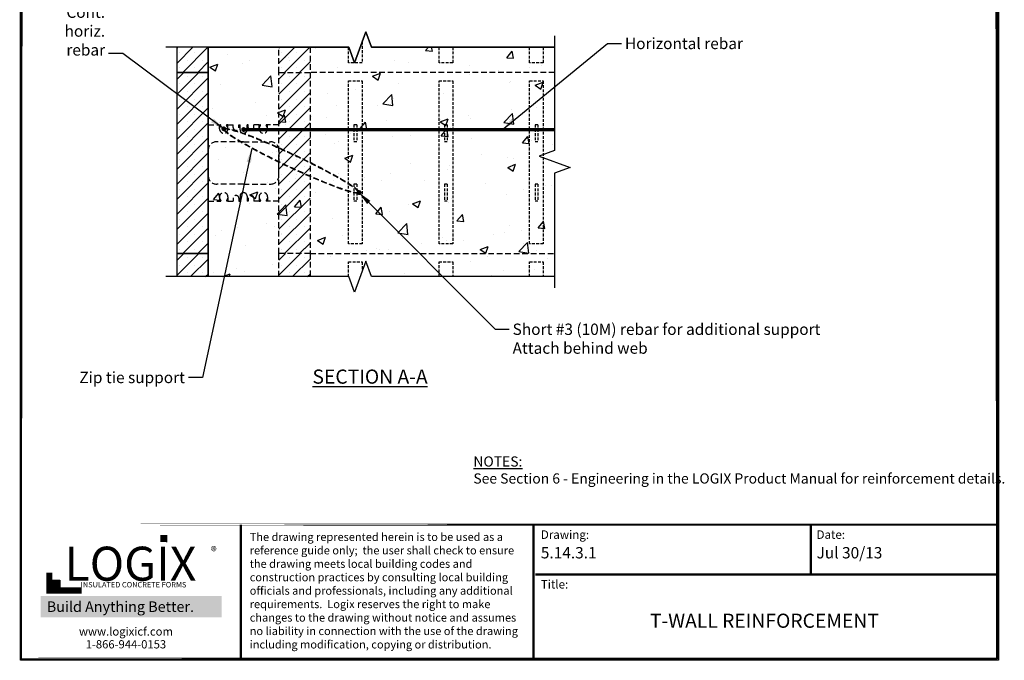
# Model space of a CAD drawing. Units: inches. Extents: x 27 to 369, y -1 to 111.
# Drawn here: x 27 to 114, y -1 to 56 of the extents above; entities that cross this region are included whole.
import ezdxf

# ---------------------------------------------------------------- set-up
doc = ezdxf.new("R2010")
doc.units = ezdxf.units.IN
doc.header["$MEASUREMENT"] = 0
for name, pattern in [('DASHEDX2', [1.5, 1, -0.5]), ('HIDDEN', [0.375, 0.25, -0.125]), ('HIDDENX2', [0.75, 0.5, -0.25])]:
    doc.linetypes.add(name, pattern=pattern)
for name, color, linetype, lineweight in [('Block', 7, 'Continuous', 30), ('Dim', 7, 'Continuous', 25), ('hatch', 1, 'Continuous', 30)]:
    doc.layers.add(name, color=color, linetype=linetype, lineweight=lineweight)
for name, color, linetype in [('Conc', 251, 'Continuous'), ('SteelBars', 5, 'Continuous'), ('Text', 7, 'Continuous'), ('Title Block', 7, 'Continuous'), ('Web', 6, 'Continuous'), ('Webs', 6, 'HIDDEN')]:
    doc.layers.add(name, color=color, linetype=linetype)
doc.styles.add('Logix', font='romans.shx')
doc.styles.get("Standard").update_dxf_attribs({"font": 'sanss___.ttf'})
doc.styles.add('TITLE', font='arial.ttf')
doc.dimstyles.new('FBR', dxfattribs={"dimtxt": 1, "dimasz": 1.25, "dimexe": 0.5, "dimexo": 0.5, "dimgap": 0.3, "dimtad": 0, "dimdec": 4, "dimzin": 0, "dimdsep": 46, "dimlunit": 5, "dimtxsty": 'Logix', "dimblk": 'ARCHTICK', "dimcen": 0.5, "dimadec": 0, "dimazin": 0, "dimtm": 1e-09, "dimtfac": 1, "dimtdec": 4, "dimtofl": 0, "dimtmove": 2, "dimatfit": 3, "dimfxl": 0.5, "dimtolj": 1, "dimtzin": 0, "dimarcsym": 0})

# ---------------------------------------------------------------- blocks, each defined once
blk = doc.blocks.new('_ArchTick')
at = {"color": 0, "linetype": 'ByBlock', "const_width": 0.15}
blk.add_lwpolyline([(-0.5, -0.5), (0.5, 0.5)], dxfattribs=at)

msp = doc.modelspace()

# ---------------------------------------------------------------- hatches: boundary and pattern name
at = {"layer": 'Conc', "linetype": 'HIDDENX2'}
h = msp.add_hatch(dxfattribs=at)
h.set_pattern_fill('AR-CONC,_I', color=256, style=2)
h.set_pattern_definition([(50, (-159.7163, 35.5667), (7.1726, -0.62752), [0.75, -8.25]), (355, (-159.716, 35.567), (-1.38751, 7.52192), [0.6, -6.6]), (100.4514, (-159.1186, 35.5144), (5.7851, 6.8944), [0.6374, -7.01142]), (46.184, (-159.716, 37.567), (10.6724, -1.6552), [1.125, -12.375]), (96.6356, (-158.827, 37.429), (9.34663, 9.7412), [0.9561, -10.51713]), (351.184, (-159.716, 37.567), (9.3466, 9.7412), [0.9, -9.9]), (21, (-158.7163, 37.0667), (5.96907, -4.02619), [0.75, -8.25]), (326, (-158.716, 37.067), (2.43315, 7.2515), [0.6, -6.6]), (71.4514, (-158.219, 36.731), (8.40223, 3.2253), [0.6374, -7.01142]), (37.5, (-159.7163, 35.5667), (0.121599, 3.328939), [0, -6.52, 0, -6.7, 0, -6.625]), (7.5, (-159.7163, 35.5667), (2.630695, 3.944117), [0, -3.82, 0, -6.37, 0, -2.525]), (327.5, (-161.9463, 35.5667), (5.338224, -0.22555), [0, -2.5, 0, -7.8, 0, -10.35]), (317.5, (-162.9463, 35.5667), (5.83186, 1.00105), [0, -3.25, 0, -5.18, 0, -7.35])])
h.paths.add_polyline_path([(58.097, 53.398), (74.276, 53.398), (74.276, 33.132), (58.097, 33.132), (57.597, 34.506), (56.597, 31.758), (56.097, 33.132), (43.669, 33.132), (43.669, 53.398), (56.097, 53.398), (56.599, 52.029), (57.597, 54.772)])
at = {"layer": 'hatch'}
h = msp.add_hatch(dxfattribs=at)
h.set_pattern_fill('SACNCR', color=256, scale=10, style=0)
h.set_pattern_definition([(45, (-159.7163, 51.5667), (-0.6629126, 0.6629126), []), (45, (-159.0534, 51.5667), (-0.6629126, 0.6629126), [0, -0.9375])])
h.paths.add_polyline_path([(43.669, 53.398), (40.919, 53.398), (40.919, 51.179), (43.669, 51.179)])
at = {"layer": 'hatch', "linetype": 'DASHEDX2'}
h = msp.add_hatch(dxfattribs=at)
h.set_pattern_fill('SACNCR', color=256, scale=10, style=0)
h.set_pattern_definition([(45, (-150.7163, 51.5667), (-0.6629126, 0.6629126), []), (45, (-150.0534, 51.5667), (-0.6629126, 0.6629126), [0, -0.9375])])
h.paths.add_polyline_path([(52.669, 53.398), (49.919, 53.398), (49.919, 51.179), (52.669, 51.179)])
at = {"layer": 'hatch'}
h = msp.add_hatch(dxfattribs=at)
h.set_pattern_fill('SACNCR', color=256, scale=10, style=0)
h.set_pattern_definition([(45, (-159.7163, 35.5667), (-0.6629126, 0.6629126), []), (45, (-159.0534, 35.5667), (-0.6629126, 0.6629126), [0, -0.9375])])
h.paths.add_polyline_path([(40.919, 51.179), (43.669, 51.179), (43.669, 35.179), (40.919, 35.179)])
at = {"layer": 'hatch', "linetype": 'DASHEDX2'}
h = msp.add_hatch(dxfattribs=at)
h.set_pattern_fill('SACNCR', color=256, scale=10, style=0)
h.set_pattern_definition([(45, (-150.7163, 35.5667), (-0.6629126, 0.6629126), []), (45, (-150.0534, 35.5667), (-0.6629126, 0.6629126), [0, -0.9375])])
h.paths.add_polyline_path([(49.919, 51.179), (52.669, 51.179), (52.669, 35.179), (49.919, 35.179)])
at = {"layer": 'hatch'}
h = msp.add_hatch(dxfattribs=at)
h.set_pattern_fill('SACNCR', color=256, scale=10, style=0)
h.set_pattern_definition([(45, (-159.7163, 19.5667), (-0.6629126, 0.6629126), []), (45, (-159.0534, 19.5667), (-0.6629126, 0.6629126), [0, -0.9375])])
h.paths.add_polyline_path([(40.919, 33.132), (43.669, 33.132), (43.669, 35.179), (40.919, 35.179)])
at = {"layer": 'hatch', "linetype": 'DASHEDX2'}
h = msp.add_hatch(dxfattribs=at)
h.set_pattern_fill('SACNCR', color=256, scale=10, style=0)
h.set_pattern_definition([(45, (-150.7163, 19.5667), (-0.6629126, 0.6629126), []), (45, (-150.0534, 19.5667), (-0.6629126, 0.6629126), [0, -0.9375])])
h.paths.add_polyline_path([(49.919, 33.132), (52.669, 33.132), (52.669, 35.179), (49.919, 35.179)])
at = {"layer": 'SteelBars', "linetype": 'HIDDENX2'}
h = msp.add_hatch(color=256, dxfattribs=at)
edge = h.paths.add_edge_path()
edge.add_arc((45.05, 46.191), 0.216, 0, 360)
h = msp.add_hatch(color=256, dxfattribs=at)
edge = h.paths.add_edge_path()
edge.add_arc((46.8, 46.129), 0.216, 0, 360)
at = {"layer": 'SteelBars'}
h = msp.add_hatch(color=256, dxfattribs=at)
edge = h.paths.add_edge_path()
edge.add_arc((57.008, 40.559), 0.216, 0, 360)
at = {"layer": 'Title Block', "true_color": 0xd60000}
for points in [[(40.061, 9.668), (40.061, 10.293), (39.432, 10.298), (39.432, 9.672)], [(30.551, 5.666), (30.551, 6.3), (29.91, 6.3), (29.91, 5.666)]]:
    msp.add_hatch(color=12, dxfattribs=at).paths.add_polyline_path(points)

# ---------------------------------------------------------------- linework, layer by layer
at = {"layer": 'Block'}
for p, q in [((40.919, 51.179), (40.919, 53.398)), ((43.669, 53.398), (43.669, 51.179)), ((40.919, 35.179), (40.919, 51.179)), ((40.919, 51.179), (43.669, 51.179)), ((43.669, 51.179), (40.919, 51.179)), ((43.669, 51.179), (43.669, 35.179)), ((43.669, 35.179), (40.919, 35.179)), ((40.919, 33.132), (40.919, 35.179)), ((40.919, 35.179), (43.669, 35.179)), ((43.669, 35.179), (43.669, 33.132))]:
    msp.add_line(p, q, dxfattribs=at)
at = {"layer": 'Block', "linetype": 'HIDDENX2'}
for p, q in [((49.919, 51.179), (49.919, 53.398)), ((52.669, 53.398), (52.669, 51.179)), ((49.919, 35.179), (49.919, 51.179)), ((49.919, 51.179), (52.669, 51.179)), ((52.669, 51.179), (52.669, 35.179)), ((74.276, 51.179), (52.669, 51.179)), ((52.669, 35.179), (49.919, 35.179)), ((49.919, 33.132), (49.919, 35.179)), ((52.669, 35.179), (52.669, 33.132)), ((52.669, 35.179), (74.276, 35.179))]:
    msp.add_line(p, q, dxfattribs=at)
at = {"layer": 'Conc'}
msp.add_lwpolyline([(27.098, 111.042), (113.475, 111.042), (113.475, -0.747), (27.098, -0.747)], close=True, dxfattribs=at)
at = {"layer": 'DEFPOINTS'}
for p, q in [((56.599, 52.029), (57.597, 54.772)), ((57.597, 54.772), (58.097, 53.398)), ((43.669, 33.132), (43.669, 53.398)), ((43.669, 53.398), (56.097, 53.398)), ((56.097, 53.398), (56.599, 52.029)), ((58.097, 53.398), (74.276, 53.398)), ((57.597, 34.506), (56.597, 31.758)), ((58.097, 33.132), (57.597, 34.506)), ((56.097, 33.132), (43.669, 33.132)), ((56.597, 31.758), (56.097, 33.132)), ((74.276, 33.132), (58.097, 33.132))]:
    msp.add_line(p, q, dxfattribs=at)
at = {"layer": 'Dim'}
for p, q in [((27.117, -0.67), (27.117, 110.896)), ((113.373, 110.919), (113.373, -0.648)), ((113.373, -0.67), (27.117, -0.67))]:
    msp.add_line(p, q, dxfattribs=at)
at = {"layer": 'Dim', "const_width": 0.2}
for points in [[(27.217, 110.919), (27.117, -0.67)], [(113.273, 110.942), (113.373, -0.648)], [(27.217, 11.213), (113.273, 11.213)], [(27.217, -0.648), (113.273, -0.648)]]:
    msp.add_lwpolyline(points, close=True, dxfattribs=at)
at = {"layer": 'Dim', "linetype": 'Continuous'}
for points in [[(74.276, 53.398), (58.097, 53.398), (57.597, 54.772), (56.597, 52.025), (56.097, 53.398), (39.919, 53.398)], [(74.276, 54.398), (74.276, 44.265), (72.902, 43.765), (75.649, 42.765), (74.276, 42.265), (74.276, 32.132)], [(74.276, 33.132), (58.097, 33.132), (57.597, 34.506), (56.597, 31.758), (56.097, 33.132), (39.919, 33.132)]]:
    msp.add_lwpolyline(points, dxfattribs=at)
at = {"layer": 'Dim', "const_width": 0.2}
for points in [[(46.556, -0.57), (46.556, 11.213)], [(72.415, -0.57), (72.415, 11.213)], [(96.915, 6.821), (96.915, 11.213)], [(72.556, 6.821), (113.273, 6.821)]]:
    msp.add_lwpolyline(points, dxfattribs=at)
at = {"layer": 'SteelBars', "linetype": 'DASHEDX2', "const_width": 0.3}
msp.add_lwpolyline([(74.276, 46.116), (46.794, 46.116)], dxfattribs=at)
at = {"layer": 'SteelBars', "linetype": 'HIDDENX2'}
msp.add_ellipse((51.04, 43.359), major_axis=(-5.995, 2.82), ratio=0.090402, dxfattribs=at)
for points, knots in [([(56.978, 40.566), (56.977, 40.574), (56.965, 40.606), (56.897, 40.689), (56.845, 40.741), (56.611, 40.941), (56.352, 41.125), (55.484, 41.674), (54.757, 42.087), (53.072, 42.974), (52.115, 43.448), (50.19, 44.349), (49.223, 44.776), (47.497, 45.486), (46.739, 45.769), (45.869, 46.043), (45.619, 46.108), (45.322, 46.162), (45.234, 46.17), (45.133, 46.165), (45.107, 46.156), (45.102, 46.152)], [3.193955, 3.193955, 3.193955, 3.193955, 3.326327, 3.326327, 3.4587, 3.4587, 3.767938, 3.767938, 4.249771, 4.249771, 4.731604, 4.731604, 5.213437, 5.213437, 5.69527, 5.69527, 5.955324, 5.955324, 6.114274, 6.114274, 6.230823, 6.230823, 6.230823, 6.230823]), ([(45.102, 46.152), (45.102, 46.145), (45.114, 46.112), (45.182, 46.029), (45.235, 45.977), (45.468, 45.777), (45.727, 45.594), (46.596, 45.044), (47.323, 44.632), (49.007, 43.744), (49.964, 43.27), (51.889, 42.369), (52.856, 41.942), (54.583, 41.232), (55.34, 40.95), (56.211, 40.676), (56.461, 40.61), (56.757, 40.556), (56.845, 40.548), (56.946, 40.553), (56.972, 40.562), (56.978, 40.566)], [0.052362, 0.052362, 0.052362, 0.052362, 0.184735, 0.184735, 0.317107, 0.317107, 0.626346, 0.626346, 1.108179, 1.108179, 1.590011, 1.590011, 2.071844, 2.071844, 2.553677, 2.553677, 2.813731, 2.813731, 2.972681, 2.972681, 3.08923, 3.08923, 3.08923, 3.08923])]:
    msp.add_open_spline(points, degree=3, knots=knots, dxfattribs=at)
at = {"layer": 'Title Block', "const_width": 0.547}
msp.add_lwpolyline([(29.641, 6.985), (29.641, 5.395), (32.488, 5.395)], dxfattribs=at)
at = {"layer": 'Title Block', "color": 10}
msp.add_lwpolyline([(30.551, 5.666), (29.91, 5.666), (29.91, 6.3), (30.551, 6.3)], close=True, dxfattribs=at)
at = {"layer": 'Web', "linetype": 'HIDDENX2'}
for p, q in [((43.669, 46.554), (44.669, 46.554)), ((44.669, 46.179), (44.669, 46.554)), ((44.669, 46.554), (44.76, 46.554)), ((44.669, 46.284), (44.786, 46.487)), ((44.79, 46.502), (44.79, 46.524)), ((45.298, 46.502), (45.298, 46.524)), ((45.419, 46.284), (45.302, 46.487)), ((45.419, 46.554), (45.328, 46.554)), ((45.419, 46.554), (45.882, 46.554)), ((45.419, 46.179), (45.419, 46.554)), ((45.882, 46.304), (45.882, 46.554)), ((46.382, 46.554), (46.482, 46.554)), ((46.382, 46.304), (46.382, 46.554)), ((46.482, 46.116), (46.482, 46.554)), ((47.207, 46.554), (47.107, 46.554)), ((47.107, 46.116), (47.107, 46.554)), ((47.207, 46.304), (47.207, 46.554)), ((48.169, 46.554), (47.707, 46.554)), ((47.707, 46.304), (47.707, 46.554)), ((48.169, 46.179), (48.169, 46.554)), ((48.169, 46.554), (48.26, 46.554)), ((48.169, 46.284), (48.286, 46.487)), ((48.29, 46.502), (48.29, 46.524)), ((48.798, 46.502), (48.798, 46.524)), ((48.919, 46.284), (48.802, 46.487)), ((48.919, 46.554), (48.828, 46.554)), ((49.919, 46.554), (48.919, 46.554)), ((48.919, 46.179), (48.919, 46.554)), ((46.794, 45.054), (44.419, 45.054)), ((46.794, 45.054), (49.169, 45.054)), ((46.794, 41.304), (44.419, 41.304)), ((46.794, 41.304), (49.169, 41.304)), ((44.669, 40.179), (44.669, 39.804)), ((44.669, 40.074), (44.786, 39.871)), ((45.419, 40.074), (45.302, 39.871)), ((45.419, 40.179), (45.419, 39.804)), ((45.882, 40.054), (45.882, 39.804)), ((46.382, 40.054), (46.382, 39.804)), ((46.482, 40.241), (46.482, 39.804)), ((47.107, 40.241), (47.107, 39.804)), ((47.207, 40.054), (47.207, 39.804)), ((47.707, 40.054), (47.707, 39.804)), ((48.169, 40.179), (48.169, 39.804)), ((48.169, 40.074), (48.286, 39.871)), ((48.919, 40.074), (48.802, 39.871)), ((48.919, 40.179), (48.919, 39.804)), ((43.669, 39.804), (44.669, 39.804)), ((44.669, 39.804), (44.76, 39.804)), ((44.79, 39.856), (44.79, 39.834)), ((45.298, 39.856), (45.298, 39.834)), ((45.419, 39.804), (45.328, 39.804)), ((45.419, 39.804), (45.882, 39.804)), ((46.382, 39.804), (46.482, 39.804)), ((47.207, 39.804), (47.107, 39.804)), ((48.169, 39.804), (47.707, 39.804)), ((48.169, 39.804), (48.26, 39.804)), ((48.29, 39.856), (48.29, 39.834)), ((48.798, 39.856), (48.798, 39.834)), ((48.919, 39.804), (48.828, 39.804)), ((49.919, 39.804), (48.919, 39.804))]:
    msp.add_line(p, q, dxfattribs=at)
at = {"layer": 'Web', "linetype": 'HIDDEN'}
for p, q in [((43.669, 44.304), (43.669, 43.179)), ((49.919, 44.304), (49.919, 43.179)), ((43.669, 42.054), (43.669, 43.179)), ((49.919, 42.054), (49.919, 43.179))]:
    msp.add_line(p, q, dxfattribs=at)
at = {"layer": 'Web', "linetype": 'HIDDENX2'}
for centre, radius, start, end in [((45.044, 46.179), 0.375, 180, 0), ((44.76, 46.524), 0.03, 0, 90), ((44.76, 46.502), 0.03, 330.05376, 0), ((45.328, 46.524), 0.03, 90, 180), ((45.328, 46.502), 0.03, 180, 209.94624), ((46.132, 46.304), 0.25, 180, 0), ((46.794, 46.116), 0.312, 180, 270), ((46.794, 46.116), 0.312, 270, 0), ((47.457, 46.304), 0.25, 180, 0), ((48.544, 46.179), 0.375, 180, 0), ((48.26, 46.524), 0.03, 0, 90), ((48.26, 46.502), 0.03, 330.05376, 0), ((48.828, 46.524), 0.03, 90, 180), ((48.828, 46.502), 0.03, 180, 209.94624), ((44.419, 44.304), 0.75, 90, 180), ((49.169, 44.304), 0.75, 0, 90), ((44.419, 42.054), 0.75, 180, 270), ((49.169, 42.054), 0.75, 270, 0), ((45.044, 40.179), 0.375, 0, 180), ((46.132, 40.054), 0.25, 0, 180), ((46.794, 40.241), 0.312, 90, 180), ((46.794, 40.241), 0.312, 0, 90), ((47.457, 40.054), 0.25, 0, 180), ((48.544, 40.179), 0.375, 0, 180), ((44.76, 39.834), 0.03, 270, 0), ((44.76, 39.856), 0.03, 0, 29.94624), ((45.328, 39.856), 0.03, 150.05376, 180), ((45.328, 39.834), 0.03, 180, 270), ((48.26, 39.834), 0.03, 270, 0), ((48.26, 39.856), 0.03, 0, 29.94624), ((48.828, 39.856), 0.03, 150.05376, 180), ((48.828, 39.834), 0.03, 180, 270)]:
    msp.add_arc(centre, radius, start, end, dxfattribs=at)
at = {"layer": 'Webs', "linetype": 'HIDDEN'}
for p, q in [((56.063, 52.029), (56.063, 53.398)), ((57.276, 53.888), (57.276, 52.029)), ((64.063, 52.029), (64.063, 53.398)), ((65.276, 53.398), (65.276, 52.029)), ((72.063, 52.029), (72.063, 53.398)), ((73.276, 53.398), (73.276, 52.029)), ((57.276, 52.029), (56.063, 52.029)), ((65.276, 52.029), (64.063, 52.029)), ((73.276, 52.029), (72.063, 52.029)), ((56.063, 50.429), (57.276, 50.429)), ((56.063, 36.029), (56.063, 50.429)), ((57.276, 50.429), (57.276, 36.029)), ((64.063, 50.429), (65.276, 50.429)), ((64.063, 36.029), (64.063, 50.429)), ((65.276, 50.429), (65.276, 36.029)), ((72.063, 50.429), (73.276, 50.429)), ((72.063, 36.029), (72.063, 50.429)), ((73.276, 50.429), (73.276, 36.029)), ((56.794, 46.554), (56.544, 46.554)), ((56.544, 46.554), (56.544, 45.054)), ((56.544, 46.554), (56.544, 45.054)), ((56.794, 46.554), (56.794, 45.054)), ((64.794, 46.554), (64.544, 46.554)), ((64.544, 46.554), (64.544, 45.054)), ((64.544, 46.554), (64.544, 45.054)), ((64.794, 46.554), (64.794, 45.054)), ((72.794, 46.554), (72.544, 46.554)), ((72.544, 46.554), (72.544, 45.054)), ((72.544, 46.554), (72.544, 45.054)), ((72.794, 46.554), (72.794, 45.054)), ((56.794, 45.054), (56.544, 45.054)), ((64.794, 45.054), (64.544, 45.054)), ((72.794, 45.054), (72.544, 45.054)), ((56.794, 41.304), (56.544, 41.304)), ((56.544, 41.304), (56.544, 39.804)), ((56.544, 41.304), (56.544, 39.804)), ((56.794, 41.304), (56.794, 39.804)), ((64.794, 41.304), (64.544, 41.304)), ((64.544, 41.304), (64.544, 39.804)), ((64.544, 41.304), (64.544, 39.804)), ((64.794, 41.304), (64.794, 39.804)), ((72.794, 41.304), (72.544, 41.304)), ((72.544, 41.304), (72.544, 39.804)), ((72.544, 41.304), (72.544, 39.804)), ((72.794, 41.304), (72.794, 39.804)), ((56.794, 39.804), (56.544, 39.804)), ((64.794, 39.804), (64.544, 39.804)), ((72.794, 39.804), (72.544, 39.804)), ((57.276, 36.029), (56.063, 36.029)), ((65.276, 36.029), (64.063, 36.029)), ((73.276, 36.029), (72.063, 36.029)), ((56.063, 34.429), (57.276, 34.429)), ((56.063, 33.132), (56.063, 34.429)), ((57.276, 34.429), (57.276, 33.621)), ((64.063, 34.429), (65.276, 34.429)), ((64.063, 33.132), (64.063, 34.429)), ((65.276, 34.429), (65.276, 33.132)), ((72.063, 34.429), (73.276, 34.429)), ((72.063, 33.132), (72.063, 34.429)), ((73.276, 34.429), (73.276, 33.132))]:
    msp.add_line(p, q, dxfattribs=at)
at = {"layer": 'Webs', "linetype": 'DASHEDX2'}
msp.add_line((50.463, 46.554), (50.463, 46.554), dxfattribs=at)

# ---------------------------------------------------------------- texts
at = {"ltscale": 0.01, "insert": (29.341, 4.434), "char_height": 0.93028, "width": 15.04931, "attachment_point": 1, "style": 'Logix', "bg_fill": 1, "box_fill_scale": 1.5, "bg_fill_color": 83, "bg_fill_transparency": 0}
msp.add_mtext('\\pi0.07421;{\\C256;\\c16777215;Build Anything \\fCalibri|b1|i0|c0|p34;Better.}', dxfattribs=at)
at = {"layer": 'Dim', "style": 'Logix'}
for s, p in [('5.14.3.1', (73.056, 8.234)), ('Jul 30/13', (97.415, 8.234))]:
    msp.add_text(s, height=1, dxfattribs=at).set_placement(p)
at = {"layer": 'Dim', "char_height": 1, "style": 'Logix'}
for s, insert, attachment_point in [('Cont. \\Phoriz. \\Prebar', (34.565, 52.351), 9), ('\\A1;Horizontal rebar', (80.486, 54.232), 1), ('\\A1;Short #3 (10M) rebar for additional support\\PAttach behind web', (70.562, 28.981), 1), ('\\A1;Zip tie support', (41.616, 23.72), 9)]:
    msp.add_mtext(s, dxfattribs=dict(at, insert=insert, attachment_point=attachment_point))
at = {"layer": 'Dim', "style": 'Logix'}
for s, insert, char_height, width, attachment_point in [('{\\fSansSerif|b1|i0|c2|p2;\\LSECTION A-A}', (57.97, 24.922), 1.25, 55.96356, 2), ('{\\fSansSerif|b1|i0|c2|p2;\\LNOTES:}\\PSee Section 6 - Engineering in the LOGIX Product Manual for reinforcement details.', (67.098, 17.246), 0.9, 52.22807, 1), ('Drawing:', (73.056, 10.713), 0.75, 2.5, 1), ('Date:', (97.415, 10.713), 0.75, 2.5, 1), ('Title:', (73.056, 6.321), 0.75, 2.5, 1), ('T-WALL REINFORCEMENT', (92.806, 2.564), 1.25, 39.5, 5)]:
    msp.add_mtext(s, dxfattribs=dict(at, insert=insert, char_height=char_height, width=width, attachment_point=attachment_point))
at = {"layer": 'Text', "insert": (47.341, 10.489), "char_height": 0.7125, "width": 24.83283, "attachment_point": 1}
msp.add_mtext('{\\fTimes New Roman|b0|i0|c0|p18;The drawing represented herein is to be used as a reference guide only;  the user shall check to ensure the drawing meets local building codes and construction practices by consulting local building officials and professionals, including any additional requirements.  Logix reserves the right to make changes to the drawing without notice and assumes no liability in connection with the use of the drawing including modification, copying or distribution.}', dxfattribs=at)
at = {"layer": 'Title Block', "style": 'TITLE'}
msp.add_text('INSULATED CONCRETE FORMS', height=0.47848, dxfattribs=at).set_placement((32.407, 5.671))
at = {"layer": 'Title Block'}
for s, insert, char_height, width, attachment_point in [('{\\fSansSerif|b1|i0|c2|p2;LOGIX}', (36.801, 7.765), 3.00759, 15.56947, 5), ('{\\fArial|b0|i0|c0|p34;\\H1.0833x;®}', (44.413, 9.264), 0.72911, 1.43444, 3), ('{\\fArial|b0|i0|c0|p34;www.logixicf.com}', (36.404, 1.78), 0.72911, 21.01232, 5), ('{\\fArial|b0|i0|c0|p34;1-866-944-0153}', (36.404, 0.645), 0.72911, 21.01232, 5)]:
    msp.add_mtext(s, dxfattribs=dict(at, insert=insert, char_height=char_height, width=width, attachment_point=attachment_point))

# ---------------------------------------------------------------- leaders
at = {"layer": 'Dim', "annotation_type": 0, "has_hookline": 1}
for points, hookline_direction, text_width in [([(69.644, 46.116), (78.936, 53.732), (80.186, 53.732)], 0, 12.095), ([(45.044, 46.179), (36.115, 52.851), (34.865, 52.851)], 1, 3.714), ([(47.522, 44.462), (43.166, 24.22), (41.916, 24.22)], 1, 11.429), ([(56.978, 40.566), (69.012, 28.481), (70.262, 28.481)], 0, 34.81)]:
    msp.add_leader(points, dimstyle='FBR', override={"dimgap": 0.3, "dimtad": 0}, dxfattribs=dict(at, hookline_direction=hookline_direction, text_width=text_width))

doc.saveas('drawing.dxf')
